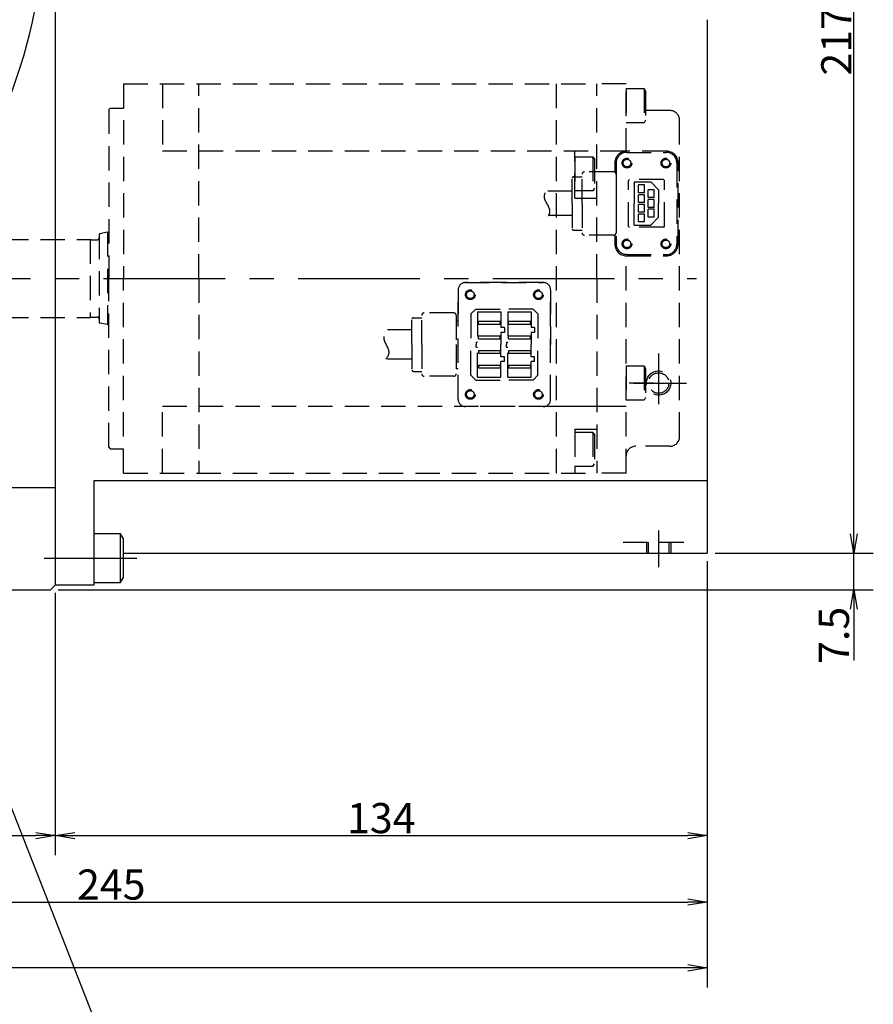
# Model space of a CAD drawing. Extents: x -46 to 1200, y 0 to 1145.
# Drawn here: x 437 to 612, y 205 to 408 of the extents above; entities that cross this region are included whole.
import ezdxf

# ---------------------------------------------------------------- set-up
doc = ezdxf.new("R2010")
doc.units = 0
doc.header["$LTSCALE"] = 20
doc.linetypes.add('CENTER', pattern=[2, 1.25, -0.25, 0.25, -0.25])
doc.linetypes.add('HIDDEN', pattern=[0.375, 0.25, -0.125])
doc.layers.get('0').update_dxf_attribs({"linetype": 'CONTINUOUS'})
doc.layers.add('MAIN0', color=7, linetype='CONTINUOUS')
doc.dimstyles.new('MAIN005', dxfattribs={"dimtxt": 6.2, "dimasz": 4, "dimexe": 4, "dimexo": 1.6, "dimgap": 0.09, "dimtad": 1, "dimdec": 3, "dimtxsty": 'STANDARD', "dimcen": 0.09, "dimaunit": 1, "dimazin": 3, "dimtfac": 0.903226, "dimtdec": 4, "dimtmove": 0, "dimatfit": 3, "dimtvp": 0.580645, "dimtolj": 1, "dimtzin": 0})

# ---------------------------------------------------------------- blocks, each defined once
blk = doc.blocks.new('_OPEN')
at = {"color": 0, "linetype": 'BYBLOCK'}
for p, q in [((-1, 0.166667), (0, 0)), ((0, 0), (-1, -0.166667)), ((0, 0), (-1, 0))]:
    blk.add_line(p, q, dxfattribs=at)
blk = doc.blocks.new('*D75')
at = {"layer": 'MAIN0', "color": 0, "linetype": 'BYBLOCK'}
for p, q in [((443.9, 289.88), (443.9, 235.96)), ((242.9, 288.88), (242.9, 235.96)), ((246.9, 239.96), (439.9, 239.96))]:
    blk.add_line(p, q, dxfattribs=at)
at = {"layer": 'MAIN0', "color": 0, "linetype": 'BYBLOCK', "xscale": 4, "yscale": 4, "zscale": 4, "rotation": 180}
blk.add_blockref('_OPEN', (242.9, 239.96), dxfattribs=at)
at = {"layer": 'MAIN0', "color": 0, "linetype": 'BYBLOCK', "xscale": 4, "yscale": 4, "zscale": 4}
blk.add_blockref('_OPEN', (443.9, 239.96), dxfattribs=at)
at = {"layer": 'MAIN0', "color": 0, "linetype": 'BYBLOCK', "insert": (343.4, 243.56), "char_height": 6.2, "attachment_point": 5}
blk.add_mtext('\\A1;201', dxfattribs=at)
blk = doc.blocks.new('*D76')
at = {"layer": 'MAIN0', "color": 0, "linetype": 'BYBLOCK'}
for p, q in [((577.9, 296.38), (577.9, 235.96)), ((443.9, 289.88), (443.9, 235.96)), ((447.9, 239.96), (573.9, 239.96))]:
    blk.add_line(p, q, dxfattribs=at)
at = {"layer": 'MAIN0', "color": 0, "linetype": 'BYBLOCK', "xscale": 4, "yscale": 4, "zscale": 4, "rotation": 180}
blk.add_blockref('_OPEN', (443.9, 239.96), dxfattribs=at)
at = {"layer": 'MAIN0', "color": 0, "linetype": 'BYBLOCK', "xscale": 4, "yscale": 4, "zscale": 4}
blk.add_blockref('_OPEN', (577.9, 239.96), dxfattribs=at)
at = {"layer": 'MAIN0', "color": 0, "linetype": 'BYBLOCK', "insert": (510.9, 243.56), "char_height": 6.2, "attachment_point": 5}
blk.add_mtext('\\A1;134', dxfattribs=at)
blk = doc.blocks.new('*D78')
at = {"layer": 'MAIN0', "color": 0, "linetype": 'BYBLOCK'}
for p, q in [((608.03, 301.98), (608.03, 303.98)), ((579.5, 297.98), (612.03, 297.98)), ((608.03, 290.48), (608.03, 297.98)), ((444.5, 290.48), (612.03, 290.48)), ((608.03, 286.48), (608.03, 275.92))]:
    blk.add_line(p, q, dxfattribs=at)
at = {"layer": 'MAIN0', "color": 0, "linetype": 'BYBLOCK', "xscale": 4, "yscale": 4, "zscale": 4}
for p, rotation in [((608.03, 297.98), 270), ((608.03, 290.48), 90)]:
    blk.add_blockref('_OPEN', p, dxfattribs=dict(at, rotation=rotation))
at = {"layer": 'MAIN0', "color": 0, "linetype": 'BYBLOCK', "insert": (603.93, 281.12), "char_height": 6.2, "attachment_point": 5, "rotation": 90}
blk.add_mtext('\\A1;7.5', dxfattribs=at)
blk = doc.blocks.new('*D79')
at = {"layer": 'MAIN0', "color": 0, "linetype": 'BYBLOCK'}
for p, q in [((471.67, 515.48), (612.03, 515.48)), ((608.03, 301.98), (608.03, 511.48)), ((579.5, 297.98), (612.03, 297.98))]:
    blk.add_line(p, q, dxfattribs=at)
at = {"layer": 'MAIN0', "color": 0, "linetype": 'BYBLOCK', "xscale": 4, "yscale": 4, "zscale": 4}
for p, rotation in [((608.03, 515.48), 90), ((608.03, 297.98), 270)]:
    blk.add_blockref('_OPEN', p, dxfattribs=dict(at, rotation=rotation))
at = {"layer": 'MAIN0', "color": 0, "linetype": 'BYBLOCK', "insert": (604.43, 406.73), "char_height": 6.2, "attachment_point": 5, "rotation": 90}
blk.add_mtext('\\A1;217.5', dxfattribs=at)
blk = doc.blocks.new('*D89')
at = {"layer": 'MAIN0', "color": 0, "linetype": 'BYBLOCK'}
for p, q in [((240.9, 334.38), (240.9, 208.78)), ((577.9, 296.38), (577.9, 208.78)), ((573.9, 212.78), (244.9, 212.78))]:
    blk.add_line(p, q, dxfattribs=at)
at = {"layer": 'MAIN0', "color": 0, "linetype": 'BYBLOCK', "xscale": 4, "yscale": 4, "zscale": 4}
for p, rotation in [((240.9, 212.78), 180), ((577.9, 212.78), 360)]:
    blk.add_blockref('_OPEN', p, dxfattribs=dict(at, rotation=rotation))
at = {"layer": 'MAIN0', "color": 0, "linetype": 'BYBLOCK', "insert": (409.4, 216.38), "char_height": 6.2, "attachment_point": 5}
blk.add_mtext('\\A1;337', dxfattribs=at)
blk = doc.blocks.new('*D91')
at = {"layer": 'MAIN0', "color": 0, "linetype": 'BYBLOCK'}
for p, q in [((577.9, 296.38), (577.9, 222.3)), ((332.9, 277.7), (332.9, 222.3)), ((336.9, 226.3), (573.9, 226.3))]:
    blk.add_line(p, q, dxfattribs=at)
at = {"layer": 'MAIN0', "color": 0, "linetype": 'BYBLOCK', "xscale": 4, "yscale": 4, "zscale": 4, "rotation": 180}
blk.add_blockref('_OPEN', (332.9, 226.3), dxfattribs=at)
at = {"layer": 'MAIN0', "color": 0, "linetype": 'BYBLOCK', "xscale": 4, "yscale": 4, "zscale": 4}
blk.add_blockref('_OPEN', (577.9, 226.3), dxfattribs=at)
at = {"layer": 'MAIN0', "color": 0, "linetype": 'BYBLOCK', "insert": (455.4, 229.9), "char_height": 6.2, "attachment_point": 5}
blk.add_mtext('\\A1;245', dxfattribs=at)
blk = doc.blocks.new('*D102')
at = {"layer": 'MAIN0', "color": 0, "linetype": 'BYBLOCK'}
blk.add_line((390.71, 372.66), (412.66, 350.72), dxfattribs=at)
blk.add_arc((332.9, 430.48), 108.79, 317.1067, 357.8933, dxfattribs=at)
at = {"layer": 'MAIN0', "color": 0, "linetype": 'BYBLOCK', "xscale": 4, "yscale": 4, "zscale": 4}
for p, rotation in [((441.69, 430.48), 90), ((409.83, 353.55), 224.9999999999992)]:
    blk.add_blockref('_OPEN', p, dxfattribs=dict(at, rotation=rotation))
at = {"layer": 'MAIN0', "color": 0, "linetype": 'BYBLOCK', "insert": (419.92, 371.38), "char_height": 6.2, "attachment_point": 5, "rotation": 55.821}
blk.add_mtext('\\A1;45°', dxfattribs=at)

msp = doc.modelspace()

# ---------------------------------------------------------------- linework, layer by layer
at = {"layer": 'MAIN0', "color": 3, "linetype": 'CONTINUOUS'}
for p, q in [((443.9022, 291.4766), (443.9022, 527.4766)), ((443.9022, 291.4766), (443.9022, 515.4766)), ((577.9022, 407.6482), (577.9022, 297.9766)), ((451.9022, 312.9766), (577.9022, 312.9766)), ((451.9022, 291.4766), (451.9022, 312.9766)), ((457.3022, 301.9766), (451.9022, 301.9766)), ((457.9022, 300.9374), (457.3022, 301.9766)), ((457.3022, 291.9766), (457.3022, 301.9766)), ((457.9022, 293.0158), (457.9022, 300.9374)), ((457.9022, 297.9766), (577.9022, 297.9766)), ((443.9022, 291.4766), (451.9022, 291.4766)), ((443.9022, 291.4766), (451.9022, 291.4766)), ((451.9022, 291.9766), (457.3022, 291.9766)), ((457.3022, 291.9766), (457.9022, 293.0158))]:
    msp.add_line(p, q, dxfattribs=at)
at = {"layer": 'MAIN0', "color": 7, "linetype": 'CONTINUOUS'}
for p, q in [((443.9022, 291.4766), (443.9022, 526.4766)), ((243.7061, 311.4766), (443.9022, 311.4766)), ((443.9022, 291.4766), (442.9022, 290.4766)), ((341.9022, 290.4766), (442.9022, 290.4766))]:
    msp.add_line(p, q, dxfattribs=at)
at = {"layer": 'MAIN0', "color": 7, "linetype": 'HIDDEN'}
for p, q in [((457.9022, 394.4766), (555.2022, 394.4766)), ((457.9022, 394.4766), (457.9022, 354.4766)), ((465.9022, 394.4766), (465.9022, 380.7266)), ((473.4022, 354.4766), (473.4022, 394.4766)), ((546.9022, 314.4766), (546.9022, 394.4766)), ((555.2022, 354.4766), (555.2022, 394.4766)), ((561.2022, 394.4765), (555.2022, 394.4765)), ((561.2022, 380.3399), (561.2022, 394.4765)), ((561.2022, 393.4766), (564.9022, 393.4766)), ((561.2022, 393.4766), (561.2022, 386.4766)), ((564.9022, 393.4766), (565.2022, 392.9571)), ((564.9022, 393.4766), (564.9022, 386.4766)), ((565.2022, 392.9571), (565.2022, 386.9961)), ((454.9022, 389.1766), (455.2023, 389.4767)), ((454.9022, 389.1766), (454.9022, 354.4766)), ((455.2021, 389.4764), (457.9021, 389.4764)), ((570.2022, 388.9766), (565.2022, 388.9766)), ((565.2022, 386.9961), (564.9022, 386.4766)), ((572.2022, 321.9766), (572.2022, 386.9766)), ((564.9022, 386.4766), (561.2022, 386.4766)), ((465.9022, 380.7266), (561.2022, 380.7266)), ((550.7022, 370.9766), (550.7022, 380.7266)), ((569.5022, 380.6266), (561.3022, 380.6266)), ((550.7022, 379.4766), (550.7022, 372.4766)), ((550.7022, 379.4766), (554.4022, 379.4766)), ((554.4022, 379.4766), (554.4022, 372.4766)), ((554.4022, 379.4766), (554.7022, 378.9571)), ((554.7022, 378.9571), (554.7022, 372.9961)), ((561.3522, 380.3766), (569.4522, 380.3766)), ((558.9022, 378.2266), (558.9022, 376.3096)), ((559.1522, 378.1766), (559.1522, 361.5766)), ((571.6522, 378.1766), (571.6522, 361.5766)), ((571.9022, 361.5266), (571.9022, 378.2266)), ((550.1522, 369.8766), (550.1522, 375.0766)), ((550.4522, 375.3766), (552.1522, 375.3766)), ((552.1522, 369.8766), (552.1522, 375.8766)), ((558.6522, 376.3766), (552.6522, 376.3766)), ((559.1522, 375.8766), (559.1522, 369.8766)), ((561.7022, 374.5766), (561.9022, 374.7766)), ((561.7022, 365.1766), (561.7022, 374.5766)), ((568.9022, 374.7766), (561.9022, 374.7766)), ((569.1022, 374.5766), (568.9022, 374.7766)), ((569.1022, 365.1766), (569.1022, 374.5766)), ((550.1522, 372.3766), (544.7321, 372.3766)), ((554.4022, 372.4766), (550.7022, 372.4766)), ((554.7022, 372.9961), (554.4022, 372.4766)), ((562.9022, 374.3266), (562.9022, 369.8766)), ((562.9022, 374.3266), (566.2851, 374.3266)), ((565.0022, 373.6766), (563.7722, 373.6766)), ((563.7722, 372.0766), (563.7722, 373.6766)), ((565.0022, 372.0766), (565.0022, 373.6766)), ((567.0022, 372.6766), (565.7722, 372.6766)), ((565.7722, 371.0766), (565.7722, 372.6766)), ((566.2851, 374.3266), (567.9022, 372.7095)), ((567.0022, 371.0766), (567.0022, 372.6766)), ((567.9022, 372.7095), (567.9022, 369.8766)), ((550.7022, 370.9766), (555.2022, 370.9766)), ((559.1522, 370.8266), (559.1522, 363.8766)), ((565.0022, 372.0766), (563.7722, 372.0766)), ((565.0022, 371.6766), (563.7722, 371.6766)), ((563.7722, 370.0766), (563.7722, 371.6766)), ((565.0022, 370.0766), (565.0022, 371.6766)), ((567.0022, 371.0766), (565.7722, 371.0766)), ((567.0022, 370.6766), (565.7722, 370.6766)), ((565.7722, 369.0766), (565.7722, 370.6766)), ((567.0022, 369.0766), (567.0022, 370.6766)), ((550.1522, 369.8766), (550.1522, 364.6766)), ((552.1522, 369.8766), (552.1522, 363.8766)), ((559.1522, 369.8766), (559.1522, 363.8766)), ((562.9022, 365.4266), (562.9022, 369.8766)), ((565.0022, 370.0766), (563.7722, 370.0766)), ((563.7722, 368.0766), (563.7722, 369.6766)), ((565.0022, 369.6766), (563.7722, 369.6766)), ((565.0022, 368.0766), (565.0022, 369.6766)), ((567.0022, 369.0766), (565.7722, 369.0766)), ((567.0022, 368.6766), (565.7722, 368.6766)), ((565.7722, 367.0766), (565.7722, 368.6766)), ((567.0022, 367.0766), (567.0022, 368.6766)), ((567.9022, 367.0438), (567.9022, 369.8766)), ((550.1522, 367.3766), (545.2882, 367.393)), ((565.0022, 368.0766), (563.7722, 368.0766)), ((563.7722, 366.0766), (563.7722, 367.6766)), ((565.0022, 367.6766), (563.7722, 367.6766)), ((565.0022, 366.0766), (565.0022, 367.6766)), ((567.0022, 367.0766), (565.7722, 367.0766)), ((566.2851, 365.4266), (567.9022, 367.0438)), ((550.4522, 364.3766), (552.1522, 364.3766)), ((559.1522, 364.9266), (559.1522, 363.8766)), ((561.7022, 365.1766), (561.9022, 364.9766)), ((568.9022, 364.9766), (561.9022, 364.9766)), ((562.9022, 365.4266), (566.2851, 365.4266)), ((565.0022, 366.0766), (563.7722, 366.0766)), ((568.9022, 364.9766), (569.1022, 365.1766)), ((451.0881, 362.4766), (451.0881, 346.4757)), ((451.2714, 362.4275), (452.502, 362.4268)), ((452.9021, 363.4625), (452.9021, 345.4897)), ((454.6519, 363.9764), (453.0629, 363.6586)), ((454.6519, 363.9764), (454.6519, 344.9758)), ((454.6519, 363.9764), (454.9021, 363.9764)), ((558.6522, 363.3766), (552.6522, 363.3766)), ((558.9022, 363.4436), (558.9022, 361.5266)), ((561.2022, 314.4767), (561.2022, 359.4541)), ((561.3022, 359.1266), (569.5022, 359.1266)), ((561.3522, 359.3766), (569.4522, 359.3766)), ((454.9022, 319.7766), (454.9022, 354.4766)), ((457.9022, 314.4766), (457.9022, 354.4766)), ((473.4022, 354.4766), (473.4022, 314.4766)), ((555.2022, 354.4766), (555.2022, 314.4766)), ((526.7022, 329.6266), (526.7022, 352.1266)), ((526.7022, 352.1266), (526.7022, 345.7766)), ((528.2022, 353.6266), (544.2022, 353.6266)), ((536.2022, 353.6266), (528.2022, 353.6266)), ((544.2022, 353.6266), (536.2022, 353.6266)), ((545.7022, 329.6266), (545.7022, 352.1266)), ((545.7022, 352.1266), (545.7022, 340.8766)), ((529.3022, 347.1766), (530.3022, 348.1766)), ((530.3022, 348.1766), (536.2022, 348.1766)), ((542.1022, 348.1766), (536.2022, 348.1766)), ((543.1022, 347.1766), (542.1022, 348.1766)), ((451.2713, 346.5257), (452.502, 346.5264)), ((517.2022, 340.8766), (517.2022, 346.0766)), ((517.5022, 346.3766), (519.2022, 346.3766)), ((519.2022, 340.8766), (519.2022, 346.8766)), ((525.8022, 347.3766), (519.7022, 347.3766)), ((526.3022, 346.8766), (526.3022, 340.8766)), ((529.3022, 347.1766), (529.3022, 340.8766)), ((530.7022, 347.5766), (535.5022, 347.5766)), ((530.7022, 347.5766), (530.7022, 341.3766)), ((535.5022, 347.5766), (535.5022, 344.3766)), ((536.9022, 347.5766), (541.7022, 347.5766)), ((536.9022, 347.5766), (536.9022, 341.3766)), ((541.7022, 347.5766), (541.7022, 344.3766)), ((543.1022, 347.1766), (543.1022, 340.8766)), ((454.6519, 344.9758), (453.0629, 345.2936)), ((454.6519, 344.9758), (454.9023, 344.9758)), ((526.3022, 345.7766), (526.7022, 345.7766)), ((530.8522, 345.6616), (535.3522, 345.6616)), ((530.8522, 345.0916), (530.8522, 345.6616)), ((530.8522, 345.0916), (535.3522, 345.0916)), ((535.3522, 345.3766), (535.3522, 345.6616)), ((535.3522, 345.0916), (535.3522, 345.3766)), ((536.2022, 344.3766), (535.5022, 344.3766)), ((536.2022, 344.3766), (536.2022, 343.3766)), ((537.0522, 345.6616), (541.5522, 345.6616)), ((537.0522, 345.0916), (537.0522, 345.6616)), ((537.0522, 345.0916), (541.5522, 345.0916)), ((541.5522, 345.3766), (541.5522, 345.6616)), ((541.5522, 345.0916), (541.5522, 345.3766)), ((542.4022, 344.3766), (541.7022, 344.3766)), ((542.4022, 344.3766), (542.4022, 343.3766)), ((517.2022, 343.8766), (512.1014, 343.8766)), ((530.8522, 342.6616), (535.3522, 342.6616)), ((530.8522, 342.0916), (530.8522, 342.6616)), ((530.8522, 342.0916), (535.3522, 342.0916)), ((535.3522, 342.3766), (535.3522, 342.6616)), ((535.3522, 342.0916), (535.3522, 342.3766)), ((536.2022, 343.3766), (535.5022, 343.3766)), ((535.5022, 343.3766), (535.5022, 340.8766)), ((537.0522, 342.6616), (541.5522, 342.6616)), ((537.0522, 342.0916), (537.0522, 342.6616)), ((537.0522, 342.0916), (541.5522, 342.0916)), ((541.5522, 342.3766), (541.5522, 342.6616)), ((541.5522, 342.0916), (541.5522, 342.3766)), ((541.7022, 343.3766), (541.7022, 340.8766)), ((542.4022, 343.3766), (541.7022, 343.3766)), ((517.2022, 340.8766), (517.2022, 335.6766)), ((519.2022, 340.8766), (519.2022, 334.8766)), ((526.3022, 340.8766), (526.3022, 334.8766)), ((529.3022, 334.5766), (529.3022, 340.8766)), ((530.4022, 341.3766), (530.4022, 340.8766)), ((530.4022, 341.3766), (530.7022, 341.3766)), ((530.4022, 340.3766), (530.4022, 340.8766)), ((530.4022, 340.3766), (530.7022, 340.3766)), ((530.7022, 334.1766), (530.7022, 340.3766)), ((535.5022, 338.3766), (535.5022, 340.8766)), ((536.6022, 341.3766), (536.6022, 340.8766)), ((536.6022, 341.3766), (536.9022, 341.3766)), ((536.6022, 340.3766), (536.6022, 340.8766)), ((536.6022, 340.3766), (536.9022, 340.3766)), ((536.9022, 334.1766), (536.9022, 340.3766)), ((541.7022, 338.3766), (541.7022, 340.8766)), ((543.1022, 334.5766), (543.1022, 340.8766)), ((545.7022, 329.6266), (545.7022, 340.8766)), ((530.8522, 339.6616), (535.3522, 339.6616)), ((530.8522, 339.6616), (530.8522, 339.0916)), ((530.8522, 339.0916), (535.3522, 339.0916)), ((535.3522, 339.6616), (535.3522, 339.3766)), ((535.3522, 339.3766), (535.3522, 339.0916)), ((536.2022, 338.3766), (535.5022, 338.3766)), ((536.2022, 337.3766), (536.2022, 338.3766)), ((537.0522, 339.6616), (541.5522, 339.6616)), ((537.0522, 339.6616), (537.0522, 339.0916)), ((537.0522, 339.0916), (541.5522, 339.0916)), ((541.5522, 339.6616), (541.5522, 339.3766)), ((541.5522, 339.3766), (541.5522, 339.0916)), ((542.4022, 338.3766), (541.7022, 338.3766)), ((542.4022, 337.3766), (542.4022, 338.3766)), ((517.2022, 337.8766), (511.8625, 337.8766)), ((526.3022, 335.9766), (526.7022, 335.9766)), ((526.7022, 329.6266), (526.7022, 335.9766)), ((530.8522, 336.6616), (535.3522, 336.6616)), ((530.8522, 336.6616), (530.8522, 336.0916)), ((530.8522, 336.0916), (535.3522, 336.0916)), ((535.3522, 336.6616), (535.3522, 336.3766)), ((535.3522, 336.3766), (535.3522, 336.0916)), ((536.2022, 337.3766), (535.5022, 337.3766)), ((535.5022, 334.1766), (535.5022, 337.3766)), ((537.0522, 336.6616), (541.5522, 336.6616)), ((537.0522, 336.6616), (537.0522, 336.0916)), ((537.0522, 336.0916), (541.5522, 336.0916)), ((541.5522, 336.6616), (541.5522, 336.3766)), ((541.5522, 336.3766), (541.5522, 336.0916)), ((541.7022, 334.1766), (541.7022, 337.3766)), ((542.4022, 337.3766), (541.7022, 337.3766)), ((561.2022, 336.4766), (564.9022, 336.4766)), ((561.2022, 336.4766), (561.2022, 329.4766)), ((564.9022, 336.4766), (564.9022, 329.4766)), ((564.9022, 336.4766), (565.2022, 335.9571)), ((565.2022, 335.9571), (565.2022, 329.9961)), ((517.5022, 335.3766), (519.2022, 335.3766)), ((525.8022, 334.3766), (519.7022, 334.3766)), ((529.3022, 334.5766), (530.3022, 333.5766)), ((530.7022, 334.1766), (535.5022, 334.1766)), ((536.9022, 334.1766), (541.7022, 334.1766)), ((543.1022, 334.5766), (542.1022, 333.5766)), ((530.3022, 333.5766), (536.2022, 333.5766)), ((542.1022, 333.5766), (536.2022, 333.5766)), ((566.833, 332.9766), (559.9258, 332.9766)), ((565.2022, 329.9961), (564.9022, 329.4766)), ((465.9022, 328.2266), (561.2022, 328.2266)), ((465.9022, 314.4766), (465.9022, 328.2266)), ((536.2022, 328.1266), (528.2022, 328.1266)), ((536.2022, 328.1266), (528.2022, 328.1266)), ((544.2022, 328.1266), (536.2022, 328.1266)), ((544.2022, 328.1266), (536.2022, 328.1266)), ((544.7407, 328.2266), (561.2022, 328.2266)), ((564.9022, 329.4766), (561.2022, 329.4766)), ((550.7022, 323.4766), (555.2022, 323.4766)), ((550.7022, 323.4766), (550.7022, 314.4766)), ((550.7022, 322.836), (550.7022, 315.836)), ((554.4022, 322.836), (550.7022, 322.836)), ((554.4022, 322.836), (554.7022, 322.3165)), ((554.4022, 322.836), (554.4022, 315.836)), ((554.7022, 322.3165), (554.7022, 316.3556)), ((454.9024, 319.7764), (455.2024, 319.4764)), ((570.2022, 319.9766), (563.2022, 319.9766)), ((455.2022, 319.4766), (457.9022, 319.4766)), ((554.4022, 315.836), (550.7022, 315.836)), ((554.4022, 315.836), (554.7022, 316.3556)), ((457.9022, 314.4766), (555.2022, 314.4766)), ((561.2022, 314.4767), (555.2022, 314.4767))]:
    msp.add_line(p, q, dxfattribs=at)
at = {"layer": 'MAIN0', "color": 3, "linetype": 'HIDDEN'}
for p, q in [((418.3523, 362.4766), (451.0881, 362.4766)), ((451.2714, 362.4275), (451.0881, 362.4766)), ((418.3521, 346.4766), (451.0881, 346.4766)), ((451.2714, 346.5257), (451.0881, 346.4766)), ((560.6087, 300.2766), (575.6022, 300.2766)), ((565.4022, 300.2766), (565.4022, 297.9766)), ((565.8022, 297.9766), (565.8022, 300.2766)), ((570.0022, 300.2766), (570.0022, 297.9766)), ((570.4022, 300.2766), (570.4022, 297.9766))]:
    msp.add_line(p, q, dxfattribs=at)
at = {"layer": 'MAIN0', "color": 7, "linetype": 'CENTER'}
msp.add_line((413.7975, 354.4766), (575.6664, 354.4766), dxfattribs=at)
at = {"layer": 'MAIN0', "color": 3, "linetype": 'CENTER'}
for p, q in [((567.9022, 339.0136), (567.9022, 328.6366)), ((562.7345, 332.9766), (573.6576, 332.9766)), ((567.9022, 302.6463), (567.9022, 295.0992)), ((441.6321, 296.9766), (460.6658, 296.9766))]:
    msp.add_line(p, q, dxfattribs=at)
at = {"layer": 'MAIN0', "color": 7, "linetype": 'HIDDEN'}
for centre, radius in [((561.4022, 378.1766), 1), ((561.4022, 378.1766), 0.7835), ((569.4022, 378.1766), 1), ((569.4022, 378.1766), 0.7835), ((561.4022, 361.5766), 1), ((561.4022, 361.5766), 0.7835), ((569.4022, 361.5766), 1), ((569.4022, 361.5766), 0.7835), ((529.2022, 351.1266), 1), ((543.2022, 351.1266), 1), ((529.2022, 351.1266), 0.7835), ((543.2022, 351.1266), 0.7835), ((529.2022, 330.6266), 1), ((529.2022, 330.6266), 0.7835), ((543.2022, 330.6266), 1), ((543.2022, 330.6266), 0.7835)]:
    msp.add_circle(centre, radius, dxfattribs=at)
at = {"layer": 'MAIN0', "color": 3, "linetype": 'HIDDEN'}
for radius in [2.5, 2.1]:
    msp.add_circle((567.9022, 332.9766), radius, dxfattribs=at)
at = {"layer": 'MAIN0', "color": 7, "linetype": 'HIDDEN'}
for centre, radius, start, end in [((570.2022, 386.9766), 2, 0, 90), ((561.3022, 378.2266), 2.4, 89.999943, 180), ((569.5022, 378.2266), 2.4, 0, 89.999943), ((561.3522, 378.1766), 2.2, 90, 180), ((569.4522, 378.1766), 2.2, 0, 90), ((550.4522, 375.0766), 0.3, 90, 180), ((552.6522, 375.8766), 0.5, 90, 180), ((558.6522, 375.8766), 0.5, 0, 90), ((550.4522, 364.6766), 0.3, 180, 270), ((452.5021, 362.8268), 0.4, 269.96759, 360), ((453.1021, 363.4625), 0.2, 101.309851, 180), ((552.6522, 363.8766), 0.5, 180, 270), ((558.6522, 363.8766), 0.5, 270, 360), ((561.3022, 361.5266), 2.4, 180, 269.999943), ((561.3522, 361.6174), 2.2, 180, 270), ((569.4522, 361.5766), 2.2, 270, 360), ((569.5022, 361.5266), 2.4, 269.999943, 360), ((528.2022, 352.1266), 1.5, 90, 180), ((528.2022, 352.1266), 1.5, 90, 180), ((544.2022, 352.1266), 1.5, 0, 90), ((544.2022, 352.1266), 1.5, 360, 450), ((452.5021, 346.1264), 0.4, 0, 90.03241), ((452.502, 346.1264), 0.4, 13.6272, 90), ((517.5022, 346.0766), 0.3, 90, 180), ((519.7022, 346.8766), 0.5, 90, 180), ((525.8022, 346.8766), 0.5, 0, 90), ((453.1021, 345.4897), 0.2, 180, 258.690149), ((517.5022, 335.6766), 0.3, 180, 270), ((519.7022, 334.8766), 0.5, 180, 270), ((525.8022, 334.8766), 0.5, 270, 360), ((528.2022, 329.6266), 1.5, 180, 270), ((528.2022, 329.6266), 1.5, 180, 270), ((544.2022, 329.6266), 1.5, 270, 360), ((544.2022, 329.6266), 1.5, 270, 360), ((570.2022, 321.9766), 2, 270, 360), ((563.2022, 317.9766), 2, 90, 180)]:
    msp.add_arc(centre, radius, start, end, dxfattribs=at)
for points, knots in [([(545.2882, 367.393), (545.4226, 367.6368), (545.9591, 368.9118), (544.0436, 370.6245), (544.5626, 372.0328), (544.7321, 372.3766)], [0, 0, 0, 0, 1.37535876, 4.77481616, 5.87633343, 5.87633343, 5.87633343, 5.87633343]), ([(511.8625, 337.8766), (512.1425, 338.2802), (513.1147, 339.6812), (510.872, 341.8321), (511.7989, 343.3736), (512.1014, 343.8766)], [0, 0, 0, 0, 1.37535876, 4.77481616, 6.42125234, 6.42125234, 6.42125234, 6.42125234])]:
    msp.add_open_spline(points, degree=3, knots=knots, dxfattribs=at)

# ---------------------------------------------------------------- dimensions: what is measured, and where the dimension line sits
at = {"layer": 'MAIN0', "color": 3, "linetype": 'CONTINUOUS'}
dim = msp.add_linear_dim(base=(608.0272, 297.9766), p1=(470.0738, 515.4766), p2=(577.9022, 297.9766), angle=90, dimstyle='MAIN005', override={"dimasz": 4, "dimblk1": 'OPEN', "dimblk2": 'OPEN', "dimsah": 1}, dxfattribs=at)
dim.commit()
dim.dimension.update_dxf_attribs({"geometry": '*D79', "text_midpoint": (607.5272, 406.7266)})
dim = msp.add_angular_dim_2l(base=(433.4104, 388.8447), line1=((389.5833, 373.7955), (388.8762, 374.5026)), line2=((332.9022, 430.4766), (441.6915, 430.4766)), dimstyle='MAIN005', override={"dimasz": 4, "dimblk1": 'OPEN', "dimblk2": 'OPEN', "dimsah": 1, "dimazin": 2}, dxfattribs=at)
dim.commit()
dim.dimension.update_dxf_attribs({"geometry": '*D102', "text_midpoint": (422.4884, 369.6418), "dimtype": 162})
for base, p1, p2, picture, middle in [((577.9022, 212.778), (240.9022, 335.9766), (577.9022, 297.9766), '*D89', (409.4022, 213.278)), ((332.9022, 226.2975), (577.9022, 297.9766), (332.9022, 279.3016), '*D91', (455.4022, 226.7975)), ((443.9022, 239.9555), (577.9022, 297.9766), (443.9022, 291.4766), '*D76', (510.9022, 240.4555)), ((242.9022, 239.9555), (443.9022, 291.4766), (242.9022, 290.4766), '*D75', (343.4022, 240.4555))]:
    dim = msp.add_linear_dim(base=base, p1=p1, p2=p2, dimstyle='MAIN005', override={"dimasz": 4, "dimblk1": 'OPEN', "dimblk2": 'OPEN', "dimsah": 1}, dxfattribs=at)
    dim.commit()
    dim.dimension.update_dxf_attribs({"geometry": picture, "text_midpoint": middle})
dim = msp.add_linear_dim(base=(608.0272, 290.4766), p1=(577.9022, 297.9766), p2=(442.9022, 290.4766), angle=90, dimstyle='MAIN005', override={"dimasz": 4, "dimblk1": 'OPEN', "dimblk2": 'OPEN', "dimsah": 1, "dimatfit": 0}, dxfattribs=at)
dim.commit()
dim.dimension.update_dxf_attribs({"geometry": '*D78', "text_midpoint": (607.0272, 281.121), "dimtype": 160})

# ---------------------------------------------------------------- leaders
at = {"layer": 'MAIN0', "color": 3, "linetype": 'CONTINUOUS', "annotation_type": 0, "has_hookline": 1, "hookline_direction": 0, "text_width": 29.88}
msp.add_leader([(414.7539, 296.8321), (456.3312, 190.9349), (460.3312, 190.9349)], dimstyle='MAIN005', override={"dimgap": 0, "dimtad": 1, "dimldrblk": 'OPEN'}, dxfattribs=at)

doc.saveas('drawing.dxf')
